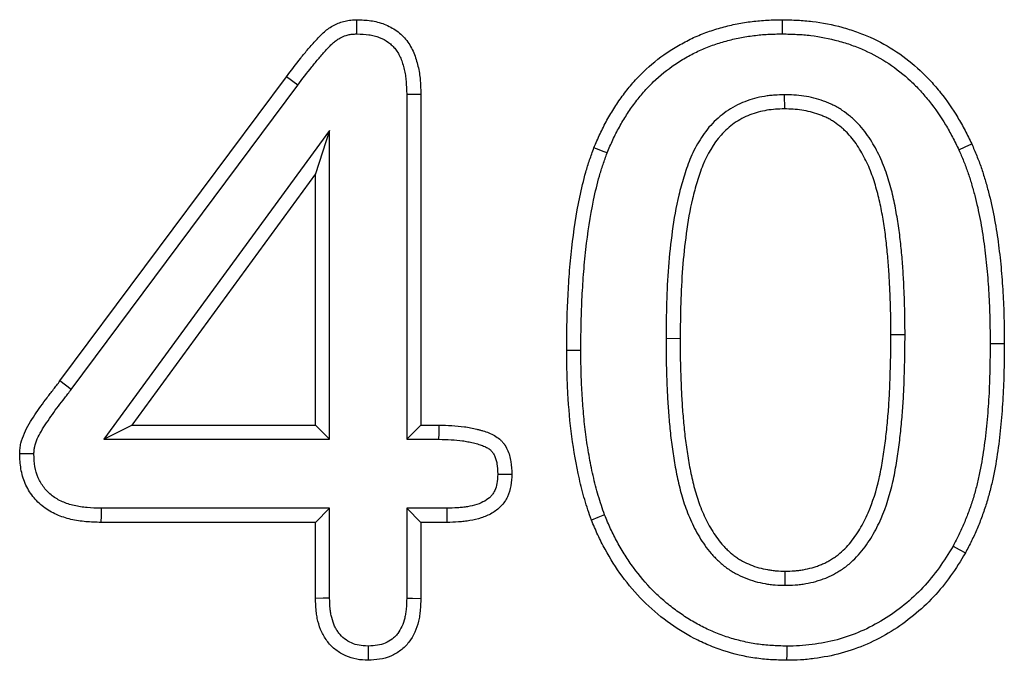
# Model space of a CAD drawing. Extents: x -1400 to 22500, y -1500 to 31200.
# Drawn here: x 9111 to 9141, y 17445 to 17465 of the extents above; entities that cross this region are included whole.
import ezdxf

# ---------------------------------------------------------------- set-up
doc = ezdxf.new("R2010")
doc.units = 0
doc.header["$LTSCALE"] = 100
doc.header["$MEASUREMENT"] = 0
doc.layers.add('DUENN', color=4, linetype='CONTINUOUS')

msp = doc.modelspace()

# ---------------------------------------------------------------- linework, layer by layer
at = {"layer": 'DUENN'}
for p, q in [((9111.856, 17454.028), (9118.84, 17463.407)), ((9119.19, 17463.145), (9118.84, 17463.407)), ((9112.204, 17453.765), (9119.19, 17463.145)), ((9122.552, 17462.866), (9122.552, 17452.228)), ((9122.989, 17462.872), (9122.989, 17452.665)), ((9134.201, 17462.852), (9134.203, 17462.415)), ((9120.175, 17461.752), (9113.21, 17452.228)), ((9120.175, 17461.752), (9119.739, 17460.415)), ((9120.175, 17452.228), (9120.175, 17461.752)), ((9119.739, 17460.415), (9114.071, 17452.665)), ((9119.739, 17452.665), (9119.739, 17460.415)), ((9130.552, 17455.342), (9130.989, 17455.341)), ((9137.925, 17455.447), (9137.489, 17455.446)), ((9140.552, 17455.184), (9140.989, 17455.184)), ((9127.925, 17454.962), (9127.489, 17454.962)), ((9112.204, 17453.765), (9111.856, 17454.028)), ((9113.21, 17452.228), (9114.071, 17452.665)), ((9114.071, 17452.665), (9119.739, 17452.665)), ((9120.175, 17452.228), (9119.739, 17452.665)), ((9122.552, 17452.228), (9122.989, 17452.665)), ((9122.989, 17452.665), (9123.555, 17452.665)), ((9113.21, 17452.228), (9120.175, 17452.228)), ((9122.552, 17452.228), (9123.549, 17452.228)), ((9120.175, 17450.102), (9113.128, 17450.102)), ((9120.175, 17450.102), (9119.739, 17449.665)), ((9120.175, 17447.331), (9120.175, 17450.102)), ((9122.552, 17450.102), (9122.989, 17449.665)), ((9123.787, 17450.102), (9122.552, 17450.102)), ((9122.552, 17450.102), (9122.552, 17447.332)), ((9119.739, 17449.665), (9113.121, 17449.665)), ((9119.739, 17447.325), (9119.739, 17449.665)), ((9122.989, 17449.665), (9122.989, 17447.325)), ((9123.793, 17449.665), (9122.989, 17449.665)), ((9134.231, 17447.728), (9134.231, 17448.165))]:
    msp.add_line(p, q, dxfattribs=at)
at = {"layer": 'DUENN', "flags": 128}
for points in [[(9121.016, 17464.728), (9121.014, 17464.946), (9121.012, 17465.165)], [(9134.143, 17464.728), (9134.144, 17464.859), (9134.144, 17464.99), (9134.145, 17465.165)], [(9122.552, 17462.866), (9122.77, 17462.869), (9122.989, 17462.872)], [(9128.735, 17461.056), (9128.613, 17461.104), (9128.491, 17461.152), (9128.328, 17461.216)], [(9139.588, 17461.15), (9139.786, 17461.241), (9139.985, 17461.333)], [(9123.549, 17452.228), (9123.552, 17452.406), (9123.555, 17452.665)], [(9111.051, 17451.779), (9110.832, 17451.78), (9110.614, 17451.782)], [(9125.36, 17451.153), (9125.538, 17451.153), (9125.797, 17451.153)], [(9113.128, 17450.102), (9113.125, 17449.883), (9113.121, 17449.665)], [(9123.787, 17450.102), (9123.789, 17449.966), (9123.791, 17449.831), (9123.793, 17449.665)], [(9128.658, 17449.895), (9128.454, 17449.817), (9128.25, 17449.739)], [(9139.409, 17448.938), (9139.599, 17448.831), (9139.789, 17448.723)], [(9120.175, 17447.331), (9119.98, 17447.328), (9119.739, 17447.325)], [(9122.552, 17447.332), (9122.734, 17447.329), (9122.989, 17447.325)], [(9121.363, 17445.852), (9121.363, 17445.669), (9121.364, 17445.415)], [(9134.277, 17445.852), (9134.276, 17445.72), (9134.275, 17445.589), (9134.274, 17445.415)]]:
    msp.add_lwpolyline(points, dxfattribs=at)
at = {"layer": 'DUENN'}
for points, knots in [([(9118.84, 17463.407), (9118.986, 17463.6), (9119.132, 17463.793), (9119.359, 17464.077), (9119.436, 17464.17), (9119.554, 17464.309), (9119.594, 17464.354), (9119.674, 17464.445), (9119.714, 17464.49), (9119.796, 17464.58), (9119.837, 17464.625), (9119.922, 17464.711), (9119.966, 17464.753), (9120.058, 17464.832), (9120.105, 17464.869), (9120.205, 17464.938), (9120.257, 17464.969), (9120.418, 17465.054), (9120.533, 17465.097), (9120.681, 17465.131), (9120.711, 17465.136), (9120.77, 17465.146), (9120.8, 17465.149), (9120.891, 17465.158), (9120.951, 17465.161), (9121.012, 17465.165)], [0, 0, 0, 0, 0.25, 0.25, 0.375, 0.375, 0.4375, 0.4375, 0.5, 0.5, 0.5625, 0.5625, 0.625, 0.625, 0.6875, 0.6875, 0.75, 0.75, 0.875, 0.875, 0.90625, 0.90625, 0.9375, 0.9375, 1, 1, 1, 1]), ([(9121.012, 17465.165), (9121.157, 17465.16), (9121.301, 17465.155), (9121.515, 17465.124), (9121.586, 17465.11), (9121.726, 17465.074), (9121.795, 17465.051), (9121.997, 17464.973), (9122.126, 17464.905), (9122.302, 17464.778), (9122.358, 17464.732), (9122.462, 17464.631), (9122.51, 17464.577), (9122.598, 17464.462), (9122.638, 17464.402), (9122.71, 17464.276), (9122.742, 17464.211), (9122.798, 17464.078), (9122.822, 17464.01), (9122.866, 17463.872), (9122.885, 17463.802), (9122.917, 17463.661), (9122.931, 17463.59), (9122.954, 17463.448), (9122.962, 17463.376), (9122.981, 17463.161), (9122.985, 17463.016), (9122.989, 17462.872)], [0, 0, 0, 0, 0.125, 0.125, 0.1875, 0.1875, 0.25, 0.25, 0.375, 0.375, 0.4375, 0.4375, 0.5, 0.5, 0.5625, 0.5625, 0.625, 0.625, 0.6875, 0.6875, 0.75, 0.75, 0.8125, 0.8125, 0.875, 0.875, 1, 1, 1, 1]), ([(9128.328, 17461.216), (9128.39, 17461.36), (9128.451, 17461.504), (9128.583, 17461.787), (9128.654, 17461.927), (9128.806, 17462.201), (9128.885, 17462.336), (9129.055, 17462.599), (9129.145, 17462.728), (9129.333, 17462.978), (9129.43, 17463.101), (9129.636, 17463.337), (9129.744, 17463.45), (9130.083, 17463.776), (9130.326, 17463.976), (9130.715, 17464.239), (9130.849, 17464.32), (9131.122, 17464.473), (9131.261, 17464.546), (9131.545, 17464.677), (9131.691, 17464.736), (9131.912, 17464.814), (9131.987, 17464.838), (9132.136, 17464.885), (9132.211, 17464.907), (9132.438, 17464.97), (9132.59, 17465.007), (9132.897, 17465.067), (9133.052, 17465.091), (9133.363, 17465.129), (9133.519, 17465.143), (9133.832, 17465.159), (9133.988, 17465.162), (9134.145, 17465.165)], [0, 0, 0, 0, 0.0625, 0.0625, 0.125, 0.125, 0.1875, 0.1875, 0.25, 0.25, 0.3125, 0.3125, 0.375, 0.375, 0.5, 0.5, 0.5625, 0.5625, 0.625, 0.625, 0.6875, 0.6875, 0.71875, 0.71875, 0.75, 0.75, 0.8125, 0.8125, 0.875, 0.875, 0.9375, 0.9375, 1, 1, 1, 1]), ([(9134.145, 17465.165), (9134.299, 17465.161), (9134.454, 17465.158), (9134.763, 17465.142), (9134.917, 17465.13), (9135.378, 17465.075), (9135.683, 17465.014), (9136.13, 17464.891), (9136.278, 17464.845), (9136.57, 17464.742), (9136.714, 17464.685), (9137.137, 17464.495), (9137.409, 17464.345), (9137.924, 17464.002), (9138.167, 17463.808), (9138.507, 17463.492), (9138.616, 17463.382), (9138.825, 17463.154), (9138.925, 17463.036), (9139.214, 17462.673), (9139.391, 17462.418), (9139.63, 17462.02), (9139.705, 17461.885), (9139.848, 17461.61), (9139.916, 17461.471), (9139.985, 17461.333)], [0, 0, 0, 0, 0.0625, 0.0625, 0.125, 0.125, 0.25, 0.25, 0.3125, 0.3125, 0.375, 0.375, 0.5, 0.5, 0.625, 0.625, 0.6875, 0.6875, 0.75, 0.75, 0.875, 0.875, 0.9375, 0.9375, 1, 1, 1, 1]), ([(9119.19, 17463.145), (9119.335, 17463.338), (9119.478, 17463.527), (9119.698, 17463.801), (9119.772, 17463.891), (9119.885, 17464.023), (9119.923, 17464.067), (9120, 17464.155), (9120.04, 17464.199), (9120.117, 17464.284), (9120.154, 17464.324), (9120.226, 17464.398), (9120.261, 17464.431), (9120.332, 17464.492), (9120.368, 17464.519), (9120.439, 17464.569), (9120.475, 17464.591), (9120.589, 17464.65), (9120.67, 17464.68), (9120.768, 17464.703), (9120.787, 17464.706), (9120.828, 17464.713), (9120.85, 17464.715), (9120.916, 17464.722), (9120.963, 17464.725), (9121.016, 17464.728)], [0.0004984, 0.0004984, 0.0004984, 0.0004984, 0.25, 0.25, 0.375, 0.375, 0.4375, 0.4375, 0.5, 0.5, 0.5625, 0.5625, 0.625, 0.625, 0.6875, 0.6875, 0.75, 0.75, 0.875, 0.875, 0.90625, 0.90625, 0.9375, 0.9375, 0.9932981, 0.9932981, 0.9932981, 0.9932981]), ([(9121.016, 17464.728), (9121.153, 17464.723), (9121.276, 17464.717), (9121.438, 17464.694), (9121.492, 17464.683), (9121.6, 17464.655), (9121.653, 17464.638), (9121.808, 17464.578), (9121.904, 17464.527), (9122.03, 17464.436), (9122.07, 17464.403), (9122.143, 17464.332), (9122.177, 17464.295), (9122.239, 17464.213), (9122.268, 17464.169), (9122.321, 17464.076), (9122.345, 17464.027), (9122.389, 17463.923), (9122.409, 17463.868), (9122.445, 17463.752), (9122.462, 17463.692), (9122.49, 17463.573), (9122.501, 17463.512), (9122.52, 17463.391), (9122.528, 17463.33), (9122.544, 17463.142), (9122.548, 17463.008), (9122.552, 17462.866)], [0.005592, 0.005592, 0.005592, 0.005592, 0.125, 0.125, 0.1875, 0.1875, 0.25, 0.25, 0.375, 0.375, 0.4375, 0.4375, 0.5, 0.5, 0.5625, 0.5625, 0.625, 0.625, 0.6875, 0.6875, 0.75, 0.75, 0.8125, 0.8125, 0.875, 0.875, 0.9982615, 0.9982615, 0.9982615, 0.9982615]), ([(9128.735, 17461.056), (9128.795, 17461.196), (9128.853, 17461.332), (9128.975, 17461.595), (9129.041, 17461.725), (9129.184, 17461.982), (9129.259, 17462.109), (9129.416, 17462.354), (9129.5, 17462.473), (9129.676, 17462.709), (9129.768, 17462.824), (9129.957, 17463.04), (9130.056, 17463.144), (9130.369, 17463.445), (9130.594, 17463.63), (9130.947, 17463.868), (9131.071, 17463.943), (9131.329, 17464.088), (9131.457, 17464.155), (9131.716, 17464.274), (9131.848, 17464.328), (9132.052, 17464.4), (9132.121, 17464.423), (9132.261, 17464.466), (9132.332, 17464.487), (9132.546, 17464.546), (9132.686, 17464.581), (9132.969, 17464.636), (9133.114, 17464.658), (9133.407, 17464.694), (9133.552, 17464.707), (9133.841, 17464.723), (9133.99, 17464.725), (9134.143, 17464.728)], [0.001694, 0.001694, 0.001694, 0.001694, 0.0625, 0.0625, 0.125, 0.125, 0.1875, 0.1875, 0.25, 0.25, 0.3125, 0.3125, 0.375, 0.375, 0.5, 0.5, 0.5625, 0.5625, 0.625, 0.625, 0.6875, 0.6875, 0.71875, 0.71875, 0.75, 0.75, 0.8125, 0.8125, 0.875, 0.875, 0.9375, 0.9375, 0.9988348, 0.9988348, 0.9988348, 0.9988348]), ([(9134.143, 17464.728), (9134.295, 17464.724), (9134.443, 17464.721), (9134.734, 17464.706), (9134.876, 17464.695), (9135.304, 17464.644), (9135.586, 17464.587), (9136.006, 17464.473), (9136.144, 17464.43), (9136.414, 17464.334), (9136.546, 17464.282), (9136.936, 17464.106), (9137.188, 17463.968), (9137.661, 17463.652), (9137.887, 17463.473), (9138.201, 17463.18), (9138.302, 17463.079), (9138.496, 17462.867), (9138.589, 17462.757), (9138.86, 17462.416), (9139.026, 17462.176), (9139.251, 17461.803), (9139.321, 17461.677), (9139.456, 17461.417), (9139.521, 17461.285), (9139.588, 17461.15)], [0.0011794, 0.0011794, 0.0011794, 0.0011794, 0.0625, 0.0625, 0.125, 0.125, 0.25, 0.25, 0.3125, 0.3125, 0.375, 0.375, 0.5, 0.5, 0.625, 0.625, 0.6875, 0.6875, 0.75, 0.75, 0.875, 0.875, 0.9375, 0.9375, 0.9984912, 0.9984912, 0.9984912, 0.9984912]), ([(9134.201, 17462.852), (9134.197, 17462.852), (9134.193, 17462.851), (9134.189, 17462.851), (9134.099, 17462.848), (9134.003, 17462.845), (9133.852, 17462.835), (9133.8, 17462.831), (9133.695, 17462.819), (9133.642, 17462.811), (9133.485, 17462.784), (9133.383, 17462.761), (9133.184, 17462.707), (9133.084, 17462.676), (9132.883, 17462.599), (9132.782, 17462.553), (9132.59, 17462.45), (9132.498, 17462.393), (9132.324, 17462.271), (9132.24, 17462.205), (9132.079, 17462.063), (9132.002, 17461.986), (9131.788, 17461.748), (9131.666, 17461.576), (9131.457, 17461.224), (9131.367, 17461.043), (9131.252, 17460.765), (9131.218, 17460.672), (9131.154, 17460.488), (9131.125, 17460.397), (9131.042, 17460.126), (9130.992, 17459.942), (9130.859, 17459.385), (9130.797, 17459.016), (9130.695, 17458.28), (9130.656, 17457.912), (9130.599, 17457.174), (9130.581, 17456.806), (9130.558, 17456.072), (9130.555, 17455.706), (9130.552, 17455.344), (9130.552, 17455.344), (9130.552, 17455.343), (9130.552, 17455.342)], [-0.001354, -0.001354, -0.001354, -0.001354, 0, 0, 0, 0.03125, 0.03125, 0.046875, 0.046875, 0.0625, 0.0625, 0.09375, 0.09375, 0.125, 0.125, 0.15625, 0.15625, 0.1875, 0.1875, 0.21875, 0.21875, 0.25, 0.25, 0.3125, 0.3125, 0.375, 0.375, 0.40625, 0.40625, 0.4375, 0.4375, 0.5, 0.5, 0.625, 0.625, 0.75, 0.75, 0.875, 0.875, 1, 1, 1, 1.000261, 1.000261, 1.000261, 1.000261]), ([(9137.925, 17455.447), (9137.925, 17455.627), (9137.925, 17455.809), (9137.919, 17456.176), (9137.914, 17456.359), (9137.901, 17456.723), (9137.893, 17456.905), (9137.875, 17457.269), (9137.865, 17457.452), (9137.844, 17457.73), (9137.836, 17457.822), (9137.819, 17458.005), (9137.81, 17458.095), (9137.791, 17458.277), (9137.781, 17458.369), (9137.759, 17458.554), (9137.747, 17458.648), (9137.706, 17458.925), (9137.677, 17459.104), (9137.61, 17459.473), (9137.57, 17459.66), (9137.478, 17460.029), (9137.425, 17460.212), (9137.301, 17460.579), (9137.23, 17460.764), (9137.061, 17461.124), (9136.965, 17461.298), (9136.803, 17461.551), (9136.745, 17461.635), (9136.619, 17461.801), (9136.549, 17461.883), (9136.438, 17462), (9136.4, 17462.037), (9136.324, 17462.108), (9136.285, 17462.142), (9136.167, 17462.243), (9136.082, 17462.309), (9135.945, 17462.401), (9135.898, 17462.43), (9135.801, 17462.485), (9135.752, 17462.511), (9135.653, 17462.558), (9135.604, 17462.579), (9135.507, 17462.619), (9135.459, 17462.637), (9135.314, 17462.689), (9135.216, 17462.72), (9135.015, 17462.772), (9134.912, 17462.794), (9134.704, 17462.825), (9134.6, 17462.836), (9134.398, 17462.848), (9134.303, 17462.849), (9134.213, 17462.851), (9134.209, 17462.851), (9134.205, 17462.852), (9134.201, 17462.852)], [0, 0, 0, 0, 0.0625, 0.0625, 0.125, 0.125, 0.1875, 0.1875, 0.25, 0.25, 0.28125, 0.28125, 0.3125, 0.3125, 0.34375, 0.34375, 0.375, 0.375, 0.4375, 0.4375, 0.5, 0.5, 0.5625, 0.5625, 0.625, 0.625, 0.6875, 0.6875, 0.71875, 0.71875, 0.75, 0.75, 0.765625, 0.765625, 0.78125, 0.78125, 0.8125, 0.8125, 0.828125, 0.828125, 0.84375, 0.84375, 0.859375, 0.859375, 0.875, 0.875, 0.90625, 0.90625, 0.9375, 0.9375, 0.96875, 0.96875, 1, 1, 1, 1.001363, 1.001363, 1.001363, 1.001363]), ([(9134.203, 17462.415), (9134.021, 17462.409), (9133.84, 17462.402), (9133.485, 17462.341), (9133.311, 17462.295), (9132.97, 17462.165), (9132.808, 17462.077), (9132.511, 17461.868), (9132.372, 17461.745), (9132.008, 17461.338), (9131.826, 17461.013), (9131.621, 17460.512), (9131.565, 17460.341), (9131.459, 17459.996), (9131.412, 17459.822), (9131.287, 17459.293), (9131.227, 17458.935), (9131.128, 17458.22), (9131.09, 17457.862), (9131.035, 17457.144), (9131.017, 17456.784), (9130.995, 17456.063), (9130.992, 17455.702), (9130.989, 17455.341)], [0, 0, 0, 0, 0.0625, 0.0625, 0.125, 0.125, 0.1875, 0.1875, 0.25, 0.25, 0.375, 0.375, 0.4375, 0.4375, 0.5, 0.5, 0.625, 0.625, 0.75, 0.75, 0.875, 0.875, 1, 1, 1, 1]), ([(9137.489, 17455.446), (9137.488, 17455.626), (9137.488, 17455.806), (9137.483, 17456.166), (9137.478, 17456.346), (9137.465, 17456.705), (9137.457, 17456.885), (9137.439, 17457.245), (9137.429, 17457.424), (9137.408, 17457.693), (9137.401, 17457.783), (9137.384, 17457.962), (9137.375, 17458.052), (9137.357, 17458.231), (9137.347, 17458.32), (9137.326, 17458.499), (9137.314, 17458.588), (9137.275, 17458.855), (9137.246, 17459.033), (9137.182, 17459.387), (9137.144, 17459.563), (9137.057, 17459.913), (9137.007, 17460.086), (9136.892, 17460.427), (9136.826, 17460.595), (9136.673, 17460.921), (9136.587, 17461.079), (9136.441, 17461.307), (9136.389, 17461.382), (9136.28, 17461.525), (9136.222, 17461.594), (9136.129, 17461.691), (9136.096, 17461.723), (9136.031, 17461.784), (9135.997, 17461.814), (9135.894, 17461.902), (9135.823, 17461.957), (9135.711, 17462.032), (9135.672, 17462.055), (9135.594, 17462.1), (9135.554, 17462.121), (9135.473, 17462.16), (9135.432, 17462.178), (9135.348, 17462.212), (9135.306, 17462.228), (9135.179, 17462.274), (9135.093, 17462.3), (9134.919, 17462.346), (9134.831, 17462.364), (9134.653, 17462.391), (9134.563, 17462.4), (9134.383, 17462.411), (9134.293, 17462.413), (9134.203, 17462.415)], [0, 0, 0, 0, 0.0625, 0.0625, 0.125, 0.125, 0.1875, 0.1875, 0.25, 0.25, 0.28125, 0.28125, 0.3125, 0.3125, 0.34375, 0.34375, 0.375, 0.375, 0.4375, 0.4375, 0.5, 0.5, 0.5625, 0.5625, 0.625, 0.625, 0.6875, 0.6875, 0.71875, 0.71875, 0.75, 0.75, 0.765625, 0.765625, 0.78125, 0.78125, 0.8125, 0.8125, 0.828125, 0.828125, 0.84375, 0.84375, 0.859375, 0.859375, 0.875, 0.875, 0.90625, 0.90625, 0.9375, 0.9375, 0.96875, 0.96875, 1, 1, 1, 1]), ([(9127.489, 17454.962), (9127.49, 17455.226), (9127.491, 17455.49), (9127.502, 17456.019), (9127.511, 17456.283), (9127.537, 17456.81), (9127.553, 17457.074), (9127.592, 17457.601), (9127.616, 17457.865), (9127.704, 17458.652), (9127.783, 17459.176), (9127.946, 17459.952), (9128.006, 17460.209), (9128.114, 17460.59), (9128.154, 17460.716), (9128.239, 17460.967), (9128.284, 17461.091), (9128.328, 17461.216)], [0, 0, 0, 0, 0.125, 0.125, 0.25, 0.25, 0.375, 0.375, 0.5, 0.5, 0.75, 0.75, 0.875, 0.875, 0.9375, 0.9375, 1, 1, 1, 1]), ([(9139.588, 17461.15), (9139.638, 17461.033), (9139.687, 17460.919), (9139.78, 17460.691), (9139.822, 17460.579), (9139.902, 17460.347), (9139.939, 17460.228), (9140.011, 17459.986), (9140.045, 17459.863), (9140.142, 17459.497), (9140.196, 17459.255), (9140.29, 17458.759), (9140.33, 17458.506), (9140.4, 17458.001), (9140.429, 17457.748), (9140.476, 17457.239), (9140.495, 17456.983), (9140.525, 17456.471), (9140.535, 17456.215), (9140.547, 17455.702), (9140.549, 17455.444), (9140.552, 17455.184)], [0.0017848, 0.0017848, 0.0017848, 0.0017848, 0.0625, 0.0625, 0.125, 0.125, 0.1875, 0.1875, 0.25, 0.25, 0.375, 0.375, 0.5, 0.5, 0.625, 0.625, 0.75, 0.75, 0.875, 0.875, 0.9994033, 0.9994033, 0.9994033, 0.9994033]), ([(9139.985, 17461.333), (9140.036, 17461.213), (9140.088, 17461.092), (9140.187, 17460.85), (9140.233, 17460.728), (9140.318, 17460.481), (9140.357, 17460.356), (9140.431, 17460.105), (9140.466, 17459.979), (9140.566, 17459.6), (9140.624, 17459.345), (9140.721, 17458.831), (9140.762, 17458.572), (9140.833, 17458.054), (9140.863, 17457.795), (9140.911, 17457.274), (9140.931, 17457.013), (9140.961, 17456.491), (9140.972, 17456.23), (9140.984, 17455.707), (9140.986, 17455.446), (9140.989, 17455.184)], [0, 0, 0, 0, 0.0625, 0.0625, 0.125, 0.125, 0.1875, 0.1875, 0.25, 0.25, 0.375, 0.375, 0.5, 0.5, 0.625, 0.625, 0.75, 0.75, 0.875, 0.875, 1, 1, 1, 1]), ([(9127.925, 17454.962), (9127.927, 17455.225), (9127.928, 17455.487), (9127.938, 17456.006), (9127.947, 17456.265), (9127.973, 17456.785), (9127.989, 17457.046), (9128.027, 17457.564), (9128.051, 17457.822), (9128.137, 17458.592), (9128.214, 17459.102), (9128.372, 17459.854), (9128.43, 17460.104), (9128.533, 17460.464), (9128.57, 17460.581), (9128.65, 17460.818), (9128.692, 17460.936), (9128.735, 17461.056)], [0.0004611, 0.0004611, 0.0004611, 0.0004611, 0.125, 0.125, 0.25, 0.25, 0.375, 0.375, 0.5, 0.5, 0.75, 0.75, 0.875, 0.875, 0.9375, 0.9375, 0.9979929, 0.9979929, 0.9979929, 0.9979929]), ([(9130.552, 17455.342), (9130.552, 17455.341), (9130.552, 17455.34), (9130.552, 17455.34), (9130.552, 17455.157), (9130.552, 17454.972), (9130.558, 17454.599), (9130.563, 17454.413), (9130.575, 17454.043), (9130.583, 17453.858), (9130.601, 17453.488), (9130.611, 17453.302), (9130.638, 17452.927), (9130.655, 17452.741), (9130.683, 17452.464), (9130.692, 17452.371), (9130.714, 17452.183), (9130.726, 17452.088), (9130.765, 17451.806), (9130.793, 17451.624), (9130.858, 17451.25), (9130.896, 17451.061), (9130.984, 17450.685), (9131.035, 17450.498), (9131.154, 17450.125), (9131.223, 17449.938), (9131.385, 17449.57), (9131.478, 17449.391), (9131.685, 17449.045), (9131.803, 17448.872), (9131.981, 17448.668), (9132.018, 17448.628), (9132.093, 17448.551), (9132.131, 17448.514), (9132.207, 17448.443), (9132.246, 17448.409), (9132.328, 17448.339), (9132.372, 17448.304), (9132.464, 17448.236), (9132.512, 17448.204), (9132.605, 17448.146), (9132.652, 17448.118), (9132.792, 17448.042), (9132.89, 17447.994), (9133.094, 17447.912), (9133.197, 17447.877), (9133.404, 17447.82), (9133.505, 17447.798), (9133.659, 17447.771), (9133.711, 17447.762), (9133.816, 17447.749), (9133.871, 17447.743), (9134.032, 17447.731), (9134.131, 17447.73), (9134.223, 17447.728), (9134.226, 17447.728), (9134.228, 17447.728), (9134.231, 17447.728)], [-0.000257, -0.000257, -0.000257, -0.000257, 0, 0, 0, 0.0625, 0.0625, 0.125, 0.125, 0.1875, 0.1875, 0.25, 0.25, 0.3125, 0.3125, 0.34375, 0.34375, 0.375, 0.375, 0.4375, 0.4375, 0.5, 0.5, 0.5625, 0.5625, 0.625, 0.625, 0.6875, 0.6875, 0.75, 0.75, 0.765625, 0.765625, 0.78125, 0.78125, 0.796875, 0.796875, 0.8125, 0.8125, 0.828125, 0.828125, 0.84375, 0.84375, 0.875, 0.875, 0.90625, 0.90625, 0.9375, 0.9375, 0.953125, 0.953125, 0.96875, 0.96875, 1, 1, 1, 1.000895, 1.000895, 1.000895, 1.000895]), ([(9130.989, 17455.341), (9130.989, 17455.158), (9130.989, 17454.975), (9130.994, 17454.609), (9130.999, 17454.426), (9131.012, 17454.06), (9131.019, 17453.877), (9131.037, 17453.511), (9131.047, 17453.329), (9131.074, 17452.964), (9131.09, 17452.781), (9131.117, 17452.508), (9131.127, 17452.417), (9131.147, 17452.235), (9131.159, 17452.145), (9131.196, 17451.873), (9131.225, 17451.692), (9131.287, 17451.331), (9131.323, 17451.152), (9131.407, 17450.796), (9131.455, 17450.619), (9131.567, 17450.27), (9131.63, 17450.098), (9131.778, 17449.763), (9131.862, 17449.6), (9132.05, 17449.285), (9132.155, 17449.133), (9132.305, 17448.961), (9132.336, 17448.927), (9132.4, 17448.862), (9132.433, 17448.83), (9132.5, 17448.767), (9132.534, 17448.737), (9132.604, 17448.678), (9132.64, 17448.649), (9132.713, 17448.595), (9132.751, 17448.57), (9132.829, 17448.521), (9132.869, 17448.498), (9132.989, 17448.432), (9133.072, 17448.392), (9133.241, 17448.323), (9133.328, 17448.294), (9133.505, 17448.245), (9133.594, 17448.226), (9133.729, 17448.202), (9133.775, 17448.195), (9133.865, 17448.183), (9133.911, 17448.178), (9134.048, 17448.168), (9134.139, 17448.166), (9134.231, 17448.165)], [0, 0, 0, 0, 0.0625, 0.0625, 0.125, 0.125, 0.1875, 0.1875, 0.25, 0.25, 0.3125, 0.3125, 0.34375, 0.34375, 0.375, 0.375, 0.4375, 0.4375, 0.5, 0.5, 0.5625, 0.5625, 0.625, 0.625, 0.6875, 0.6875, 0.75, 0.75, 0.765625, 0.765625, 0.78125, 0.78125, 0.796875, 0.796875, 0.8125, 0.8125, 0.828125, 0.828125, 0.84375, 0.84375, 0.875, 0.875, 0.90625, 0.90625, 0.9375, 0.9375, 0.953125, 0.953125, 0.96875, 0.96875, 1, 1, 1, 1]), ([(9134.231, 17447.728), (9134.233, 17447.728), (9134.236, 17447.728), (9134.239, 17447.728), (9134.331, 17447.73), (9134.431, 17447.731), (9134.591, 17447.742), (9134.646, 17447.747), (9134.753, 17447.76), (9134.807, 17447.768), (9134.968, 17447.796), (9135.073, 17447.821), (9135.224, 17447.863), (9135.273, 17447.878), (9135.376, 17447.912), (9135.429, 17447.93), (9135.536, 17447.973), (9135.59, 17447.998), (9135.691, 17448.047), (9135.739, 17448.073), (9135.831, 17448.125), (9135.876, 17448.151), (9135.969, 17448.21), (9136.016, 17448.241), (9136.157, 17448.344), (9136.242, 17448.417), (9136.396, 17448.564), (9136.471, 17448.642), (9136.683, 17448.888), (9136.803, 17449.063), (9137.012, 17449.416), (9137.105, 17449.598), (9137.348, 17450.155), (9137.463, 17450.538), (9137.594, 17451.111), (9137.63, 17451.302), (9137.693, 17451.682), (9137.72, 17451.869), (9137.769, 17452.247), (9137.79, 17452.436), (9137.827, 17452.812), (9137.844, 17453.001), (9137.871, 17453.38), (9137.882, 17453.57), (9137.897, 17453.948), (9137.902, 17454.134), (9137.914, 17454.505), (9137.92, 17454.694), (9137.925, 17455.073), (9137.925, 17455.26), (9137.925, 17455.446), (9137.925, 17455.446), (9137.925, 17455.446), (9137.925, 17455.447)], [-0.000883, -0.000883, -0.000883, -0.000883, 0, 0, 0, 0.03125, 0.03125, 0.046875, 0.046875, 0.0625, 0.0625, 0.09375, 0.09375, 0.109375, 0.109375, 0.125, 0.125, 0.140625, 0.140625, 0.15625, 0.15625, 0.171875, 0.171875, 0.1875, 0.1875, 0.21875, 0.21875, 0.25, 0.25, 0.3125, 0.3125, 0.375, 0.375, 0.5, 0.5, 0.5625, 0.5625, 0.625, 0.625, 0.6875, 0.6875, 0.75, 0.75, 0.8125, 0.8125, 0.875, 0.875, 0.9375, 0.9375, 1, 1, 1, 1.000144, 1.000144, 1.000144, 1.000144]), ([(9134.231, 17448.165), (9134.324, 17448.166), (9134.416, 17448.168), (9134.555, 17448.177), (9134.601, 17448.182), (9134.693, 17448.193), (9134.739, 17448.199), (9134.876, 17448.224), (9134.967, 17448.245), (9135.101, 17448.282), (9135.145, 17448.296), (9135.234, 17448.324), (9135.277, 17448.34), (9135.364, 17448.374), (9135.406, 17448.393), (9135.489, 17448.435), (9135.53, 17448.457), (9135.611, 17448.502), (9135.651, 17448.526), (9135.729, 17448.575), (9135.768, 17448.601), (9135.88, 17448.683), (9135.951, 17448.744), (9136.086, 17448.871), (9136.15, 17448.938), (9136.331, 17449.149), (9136.437, 17449.303), (9136.627, 17449.622), (9136.711, 17449.788), (9136.934, 17450.298), (9137.042, 17450.655), (9137.166, 17451.198), (9137.201, 17451.381), (9137.261, 17451.747), (9137.288, 17451.93), (9137.335, 17452.298), (9137.356, 17452.482), (9137.392, 17452.852), (9137.409, 17453.036), (9137.435, 17453.406), (9137.445, 17453.592), (9137.461, 17453.962), (9137.466, 17454.148), (9137.477, 17454.519), (9137.483, 17454.704), (9137.488, 17455.075), (9137.488, 17455.26), (9137.489, 17455.446)], [0, 0, 0, 0, 0.03125, 0.03125, 0.046875, 0.046875, 0.0625, 0.0625, 0.09375, 0.09375, 0.109375, 0.109375, 0.125, 0.125, 0.140625, 0.140625, 0.15625, 0.15625, 0.171875, 0.171875, 0.1875, 0.1875, 0.21875, 0.21875, 0.25, 0.25, 0.3125, 0.3125, 0.375, 0.375, 0.5, 0.5, 0.5625, 0.5625, 0.625, 0.625, 0.6875, 0.6875, 0.75, 0.75, 0.8125, 0.8125, 0.875, 0.875, 0.9375, 0.9375, 1, 1, 1, 1]), ([(9140.552, 17455.184), (9140.549, 17454.909), (9140.547, 17454.635), (9140.535, 17454.091), (9140.526, 17453.819), (9140.496, 17453.278), (9140.476, 17453.008), (9140.424, 17452.469), (9140.392, 17452.2), (9140.316, 17451.667), (9140.272, 17451.402), (9140.19, 17451.014), (9140.16, 17450.887), (9140.094, 17450.634), (9140.058, 17450.507), (9139.979, 17450.256), (9139.936, 17450.13), (9139.847, 17449.883), (9139.799, 17449.761), (9139.698, 17449.523), (9139.643, 17449.406), (9139.529, 17449.172), (9139.469, 17449.056), (9139.409, 17448.938)], [0.0005637, 0.0005637, 0.0005637, 0.0005637, 0.125, 0.125, 0.25, 0.25, 0.375, 0.375, 0.5, 0.5, 0.625, 0.625, 0.6875, 0.6875, 0.75, 0.75, 0.8125, 0.8125, 0.875, 0.875, 0.9375, 0.9375, 0.9974856, 0.9974856, 0.9974856, 0.9974856]), ([(9140.989, 17455.184), (9140.986, 17454.908), (9140.984, 17454.631), (9140.972, 17454.077), (9140.962, 17453.801), (9140.931, 17453.248), (9140.911, 17452.972), (9140.858, 17452.421), (9140.826, 17452.146), (9140.747, 17451.598), (9140.702, 17451.325), (9140.616, 17450.918), (9140.585, 17450.784), (9140.515, 17450.516), (9140.476, 17450.383), (9140.394, 17450.119), (9140.349, 17449.987), (9140.255, 17449.727), (9140.205, 17449.598), (9140.096, 17449.343), (9140.038, 17449.218), (9139.916, 17448.97), (9139.853, 17448.846), (9139.789, 17448.723)], [0, 0, 0, 0, 0.125, 0.125, 0.25, 0.25, 0.375, 0.375, 0.5, 0.5, 0.625, 0.625, 0.6875, 0.6875, 0.75, 0.75, 0.8125, 0.8125, 0.875, 0.875, 0.9375, 0.9375, 1, 1, 1, 1]), ([(9128.25, 17449.739), (9128.178, 17449.948), (9128.106, 17450.157), (9127.982, 17450.581), (9127.928, 17450.795), (9127.779, 17451.442), (9127.705, 17451.878), (9127.588, 17452.754), (9127.552, 17453.196), (9127.514, 17453.857), (9127.504, 17454.078), (9127.492, 17454.519), (9127.49, 17454.741), (9127.489, 17454.962)], [0, 0, 0, 0, 0.125, 0.125, 0.25, 0.25, 0.5, 0.5, 0.75, 0.75, 0.875, 0.875, 1, 1, 1, 1]), ([(9128.658, 17449.895), (9128.624, 17449.995), (9128.59, 17450.093), (9128.524, 17450.292), (9128.493, 17450.391), (9128.434, 17450.592), (9128.406, 17450.694), (9128.353, 17450.9), (9128.328, 17451.005), (9128.256, 17451.318), (9128.213, 17451.526), (9128.14, 17451.946), (9128.108, 17452.16), (9128.051, 17452.587), (9128.027, 17452.799), (9127.99, 17453.227), (9127.975, 17453.445), (9127.95, 17453.879), (9127.94, 17454.094), (9127.929, 17454.525), (9127.927, 17454.742), (9127.925, 17454.962)], [0.0027381, 0.0027381, 0.0027381, 0.0027381, 0.0625, 0.0625, 0.125, 0.125, 0.1875, 0.1875, 0.25, 0.25, 0.375, 0.375, 0.5, 0.5, 0.625, 0.625, 0.75, 0.75, 0.875, 0.875, 0.9994487, 0.9994487, 0.9994487, 0.9994487]), ([(9110.614, 17451.782), (9110.617, 17451.836), (9110.62, 17451.891), (9110.631, 17451.999), (9110.639, 17452.052), (9110.676, 17452.211), (9110.714, 17452.314), (9110.844, 17452.613), (9110.959, 17452.799), (9111.141, 17453.07), (9111.203, 17453.159), (9111.329, 17453.337), (9111.393, 17453.424), (9111.525, 17453.597), (9111.591, 17453.683), (9111.724, 17453.855), (9111.79, 17453.942), (9111.856, 17454.028)], [0, 0, 0, 0, 0.0625, 0.0625, 0.125, 0.125, 0.25, 0.25, 0.5, 0.5, 0.625, 0.625, 0.75, 0.75, 0.875, 0.875, 1, 1, 1, 1]), ([(9111.051, 17451.779), (9111.054, 17451.824), (9111.056, 17451.865), (9111.064, 17451.94), (9111.069, 17451.971), (9111.094, 17452.077), (9111.122, 17452.158), (9111.228, 17452.4), (9111.328, 17452.565), (9111.501, 17452.822), (9111.562, 17452.91), (9111.682, 17453.081), (9111.743, 17453.162), (9111.87, 17453.33), (9111.937, 17453.417), (9112.07, 17453.59), (9112.137, 17453.676), (9112.203, 17453.763), (9112.203, 17453.763), (9112.204, 17453.764), (9112.204, 17453.765)], [0.0085547, 0.0085547, 0.0085547, 0.0085547, 0.0625, 0.0625, 0.125, 0.125, 0.25, 0.25, 0.5, 0.5, 0.625, 0.625, 0.75, 0.75, 0.875, 0.875, 1, 1, 1, 1.0010845, 1.0010845, 1.0010845, 1.0010845]), ([(9123.555, 17452.665), (9123.814, 17452.658), (9124.075, 17452.651), (9124.397, 17452.607), (9124.461, 17452.596), (9124.589, 17452.572), (9124.652, 17452.557), (9124.747, 17452.533), (9124.778, 17452.525), (9124.841, 17452.508), (9124.872, 17452.499), (9124.966, 17452.471), (9125.027, 17452.45), (9125.148, 17452.402), (9125.207, 17452.374), (9125.32, 17452.308), (9125.374, 17452.271), (9125.448, 17452.206), (9125.471, 17452.183), (9125.515, 17452.135), (9125.535, 17452.11), (9125.593, 17452.031), (9125.626, 17451.974), (9125.682, 17451.856), (9125.705, 17451.795), (9125.742, 17451.67), (9125.756, 17451.606), (9125.786, 17451.413), (9125.791, 17451.283), (9125.797, 17451.153)], [0, 0, 0, 0, 0.25, 0.25, 0.3125, 0.3125, 0.375, 0.375, 0.40625, 0.40625, 0.4375, 0.4375, 0.5, 0.5, 0.5625, 0.5625, 0.625, 0.625, 0.65625, 0.65625, 0.6875, 0.6875, 0.75, 0.75, 0.8125, 0.8125, 0.875, 0.875, 1, 1, 1, 1]), ([(9123.549, 17452.228), (9123.807, 17452.221), (9124.048, 17452.214), (9124.331, 17452.175), (9124.386, 17452.166), (9124.497, 17452.144), (9124.553, 17452.132), (9124.637, 17452.111), (9124.665, 17452.103), (9124.722, 17452.088), (9124.75, 17452.079), (9124.831, 17452.055), (9124.881, 17452.038), (9124.97, 17452.003), (9125.009, 17451.984), (9125.08, 17451.943), (9125.11, 17451.921), (9125.147, 17451.889), (9125.158, 17451.878), (9125.18, 17451.854), (9125.191, 17451.84), (9125.223, 17451.797), (9125.243, 17451.764), (9125.277, 17451.691), (9125.292, 17451.652), (9125.317, 17451.567), (9125.327, 17451.522), (9125.349, 17451.383), (9125.355, 17451.275), (9125.36, 17451.153)], [0.001803, 0.001803, 0.001803, 0.001803, 0.25, 0.25, 0.3125, 0.3125, 0.375, 0.375, 0.40625, 0.40625, 0.4375, 0.4375, 0.5, 0.5, 0.5625, 0.5625, 0.625, 0.625, 0.65625, 0.65625, 0.6875, 0.6875, 0.75, 0.75, 0.8125, 0.8125, 0.875, 0.875, 0.9939609, 0.9939609, 0.9939609, 0.9939609]), ([(9113.121, 17449.665), (9112.966, 17449.67), (9112.811, 17449.674), (9112.578, 17449.694), (9112.501, 17449.703), (9112.347, 17449.727), (9112.271, 17449.741), (9112.044, 17449.795), (9111.895, 17449.843), (9111.611, 17449.97), (9111.475, 17450.048), (9111.289, 17450.189), (9111.23, 17450.24), (9111.12, 17450.35), (9111.068, 17450.408), (9110.924, 17450.592), (9110.845, 17450.727), (9110.722, 17451.014), (9110.678, 17451.164), (9110.627, 17451.471), (9110.62, 17451.626), (9110.614, 17451.782)], [0, 0, 0, 0, 0.125, 0.125, 0.1875, 0.1875, 0.25, 0.25, 0.375, 0.375, 0.5, 0.5, 0.5625, 0.5625, 0.625, 0.625, 0.75, 0.75, 0.875, 0.875, 1, 1, 1, 1]), ([(9113.128, 17450.102), (9112.975, 17450.106), (9112.83, 17450.111), (9112.624, 17450.129), (9112.557, 17450.137), (9112.424, 17450.157), (9112.359, 17450.169), (9112.167, 17450.214), (9112.045, 17450.254), (9111.816, 17450.356), (9111.71, 17450.418), (9111.568, 17450.526), (9111.524, 17450.564), (9111.44, 17450.647), (9111.401, 17450.691), (9111.292, 17450.831), (9111.232, 17450.933), (9111.137, 17451.153), (9111.103, 17451.27), (9111.065, 17451.502), (9111.057, 17451.632), (9111.051, 17451.779)], [0.0018163, 0.0018163, 0.0018163, 0.0018163, 0.125, 0.125, 0.1875, 0.1875, 0.25, 0.25, 0.375, 0.375, 0.5, 0.5, 0.5625, 0.5625, 0.625, 0.625, 0.75, 0.75, 0.875, 0.875, 0.9940636, 0.9940636, 0.9940636, 0.9940636]), ([(9125.36, 17451.153), (9125.355, 17451.042), (9125.35, 17450.947), (9125.323, 17450.789), (9125.299, 17450.714), (9125.251, 17450.612), (9125.232, 17450.58), (9125.191, 17450.52), (9125.169, 17450.493), (9125.093, 17450.413), (9125.032, 17450.366), (9124.889, 17450.284), (9124.808, 17450.249), (9124.628, 17450.192), (9124.529, 17450.169), (9124.378, 17450.142), (9124.327, 17450.135), (9124.225, 17450.123), (9124.174, 17450.118), (9124.015, 17450.108), (9123.904, 17450.105), (9123.787, 17450.102)], [0.0065882, 0.0065882, 0.0065882, 0.0065882, 0.125, 0.125, 0.25, 0.25, 0.3125, 0.3125, 0.375, 0.375, 0.5, 0.5, 0.625, 0.625, 0.75, 0.75, 0.8125, 0.8125, 0.875, 0.875, 0.9979743, 0.9979743, 0.9979743, 0.9979743]), ([(9125.797, 17451.153), (9125.792, 17451.034), (9125.787, 17450.915), (9125.747, 17450.68), (9125.713, 17450.565), (9125.635, 17450.404), (9125.606, 17450.352), (9125.538, 17450.254), (9125.5, 17450.207), (9125.377, 17450.078), (9125.281, 17450.005), (9125.074, 17449.887), (9124.964, 17449.841), (9124.737, 17449.768), (9124.621, 17449.741), (9124.445, 17449.711), (9124.386, 17449.702), (9124.268, 17449.688), (9124.209, 17449.683), (9124.031, 17449.671), (9123.912, 17449.668), (9123.793, 17449.665)], [0, 0, 0, 0, 0.125, 0.125, 0.25, 0.25, 0.3125, 0.3125, 0.375, 0.375, 0.5, 0.5, 0.625, 0.625, 0.75, 0.75, 0.8125, 0.8125, 0.875, 0.875, 1, 1, 1, 1]), ([(9134.277, 17445.852), (9134.115, 17445.856), (9133.959, 17445.86), (9133.655, 17445.879), (9133.503, 17445.895), (9133.203, 17445.939), (9133.053, 17445.968), (9132.754, 17446.038), (9132.608, 17446.078), (9132.394, 17446.148), (9132.323, 17446.174), (9132.179, 17446.228), (9132.106, 17446.257), (9131.963, 17446.317), (9131.892, 17446.347), (9131.754, 17446.411), (9131.687, 17446.444), (9131.488, 17446.548), (9131.355, 17446.625), (9131.094, 17446.79), (9130.967, 17446.876), (9130.721, 17447.058), (9130.6, 17447.155), (9130.367, 17447.356), (9130.255, 17447.46), (9129.933, 17447.785), (9129.732, 17448.022), (9129.457, 17448.395), (9129.37, 17448.522), (9129.205, 17448.783), (9129.127, 17448.918), (9128.978, 17449.191), (9128.908, 17449.328), (9128.781, 17449.605), (9128.72, 17449.748), (9128.658, 17449.895)], [0.0010072, 0.0010072, 0.0010072, 0.0010072, 0.0625, 0.0625, 0.125, 0.125, 0.1875, 0.1875, 0.25, 0.25, 0.28125, 0.28125, 0.3125, 0.3125, 0.34375, 0.34375, 0.375, 0.375, 0.4375, 0.4375, 0.5, 0.5, 0.5625, 0.5625, 0.625, 0.625, 0.75, 0.75, 0.8125, 0.8125, 0.875, 0.875, 0.9375, 0.9375, 0.9981616, 0.9981616, 0.9981616, 0.9981616]), ([(9134.274, 17445.415), (9134.108, 17445.419), (9133.943, 17445.423), (9133.615, 17445.444), (9133.452, 17445.461), (9132.967, 17445.533), (9132.649, 17445.605), (9132.18, 17445.759), (9132.025, 17445.818), (9131.718, 17445.945), (9131.567, 17446.014), (9131.13, 17446.241), (9130.855, 17446.416), (9130.329, 17446.804), (9130.079, 17447.017), (9129.611, 17447.489), (9129.398, 17447.74), (9129.007, 17448.269), (9128.831, 17448.547), (9128.593, 17448.984), (9128.518, 17449.132), (9128.379, 17449.433), (9128.315, 17449.586), (9128.25, 17449.739)], [0, 0, 0, 0, 0.0625, 0.0625, 0.125, 0.125, 0.25, 0.25, 0.3125, 0.3125, 0.375, 0.375, 0.5, 0.5, 0.625, 0.625, 0.75, 0.75, 0.875, 0.875, 0.9375, 0.9375, 1, 1, 1, 1]), ([(9139.409, 17448.938), (9139.264, 17448.703), (9139.124, 17448.476), (9138.823, 17448.053), (9138.658, 17447.851), (9138.119, 17447.279), (9137.707, 17446.945), (9137.037, 17446.535), (9136.803, 17446.412), (9136.328, 17446.205), (9136.08, 17446.118), (9135.58, 17445.983), (9135.323, 17445.936), (9134.926, 17445.883), (9134.797, 17445.869), (9134.546, 17445.855), (9134.415, 17445.853), (9134.277, 17445.852)], [0.0024707, 0.0024707, 0.0024707, 0.0024707, 0.125, 0.125, 0.25, 0.25, 0.5, 0.5, 0.625, 0.625, 0.75, 0.75, 0.875, 0.875, 0.9375, 0.9375, 0.9988232, 0.9988232, 0.9988232, 0.9988232]), ([(9139.789, 17448.723), (9139.642, 17448.483), (9139.494, 17448.243), (9139.171, 17447.788), (9138.994, 17447.573), (9138.614, 17447.167), (9138.41, 17446.977), (9137.974, 17446.621), (9137.74, 17446.454), (9137.26, 17446.159), (9137.011, 17446.027), (9136.496, 17445.801), (9136.228, 17445.706), (9135.679, 17445.557), (9135.401, 17445.506), (9134.981, 17445.45), (9134.841, 17445.434), (9134.558, 17445.418), (9134.416, 17445.416), (9134.274, 17445.415)], [0, 0, 0, 0, 0.125, 0.125, 0.25, 0.25, 0.375, 0.375, 0.5, 0.5, 0.625, 0.625, 0.75, 0.75, 0.875, 0.875, 0.9375, 0.9375, 1, 1, 1, 1]), ([(9121.364, 17445.415), (9121.245, 17445.421), (9121.127, 17445.426), (9120.894, 17445.468), (9120.78, 17445.503), (9120.564, 17445.6), (9120.462, 17445.661), (9120.274, 17445.806), (9120.19, 17445.89), (9120.08, 17446.03), (9120.046, 17446.079), (9119.985, 17446.18), (9119.957, 17446.232), (9119.883, 17446.394), (9119.845, 17446.507), (9119.801, 17446.679), (9119.789, 17446.737), (9119.769, 17446.853), (9119.762, 17446.912), (9119.745, 17447.088), (9119.742, 17447.207), (9119.739, 17447.325)], [0, 0, 0, 0, 0.125, 0.125, 0.25, 0.25, 0.375, 0.375, 0.5, 0.5, 0.5625, 0.5625, 0.625, 0.625, 0.75, 0.75, 0.8125, 0.8125, 0.875, 0.875, 1, 1, 1, 1]), ([(9121.363, 17445.852), (9121.254, 17445.858), (9121.162, 17445.864), (9121.006, 17445.891), (9120.926, 17445.916), (9120.775, 17445.984), (9120.702, 17446.028), (9120.569, 17446.13), (9120.511, 17446.188), (9120.434, 17446.285), (9120.411, 17446.32), (9120.368, 17446.391), (9120.348, 17446.428), (9120.294, 17446.547), (9120.263, 17446.638), (9120.228, 17446.775), (9120.218, 17446.822), (9120.202, 17446.915), (9120.196, 17446.962), (9120.182, 17447.108), (9120.179, 17447.215), (9120.175, 17447.331)], [0.0078792, 0.0078792, 0.0078792, 0.0078792, 0.125, 0.125, 0.25, 0.25, 0.375, 0.375, 0.5, 0.5, 0.5625, 0.5625, 0.625, 0.625, 0.75, 0.75, 0.8125, 0.8125, 0.875, 0.875, 0.9978011, 0.9978011, 0.9978011, 0.9978011]), ([(9122.552, 17447.332), (9122.548, 17447.215), (9122.545, 17447.107), (9122.532, 17446.955), (9122.526, 17446.907), (9122.511, 17446.811), (9122.502, 17446.764), (9122.448, 17446.535), (9122.375, 17446.372), (9122.25, 17446.209), (9122.223, 17446.179), (9122.166, 17446.122), (9122.135, 17446.095), (9122.037, 17446.02), (9121.965, 17445.978), (9121.815, 17445.914), (9121.734, 17445.892), (9121.567, 17445.864), (9121.472, 17445.858), (9121.363, 17445.852)], [0.0023406, 0.0023406, 0.0023406, 0.0023406, 0.125, 0.125, 0.1875, 0.1875, 0.25, 0.25, 0.5, 0.5, 0.5625, 0.5625, 0.625, 0.625, 0.75, 0.75, 0.875, 0.875, 0.9921189, 0.9921189, 0.9921189, 0.9921189]), ([(9122.989, 17447.325), (9122.985, 17447.206), (9122.981, 17447.087), (9122.966, 17446.91), (9122.959, 17446.851), (9122.941, 17446.734), (9122.93, 17446.675), (9122.862, 17446.386), (9122.766, 17446.162), (9122.584, 17445.927), (9122.544, 17445.882), (9122.46, 17445.799), (9122.415, 17445.759), (9122.273, 17445.651), (9122.17, 17445.59), (9121.951, 17445.497), (9121.835, 17445.466), (9121.601, 17445.427), (9121.482, 17445.421), (9121.364, 17445.415)], [0, 0, 0, 0, 0.125, 0.125, 0.1875, 0.1875, 0.25, 0.25, 0.5, 0.5, 0.5625, 0.5625, 0.625, 0.625, 0.75, 0.75, 0.875, 0.875, 1, 1, 1, 1])]:
    msp.add_open_spline(points, degree=3, knots=knots, dxfattribs=at)

doc.saveas('drawing.dxf')
